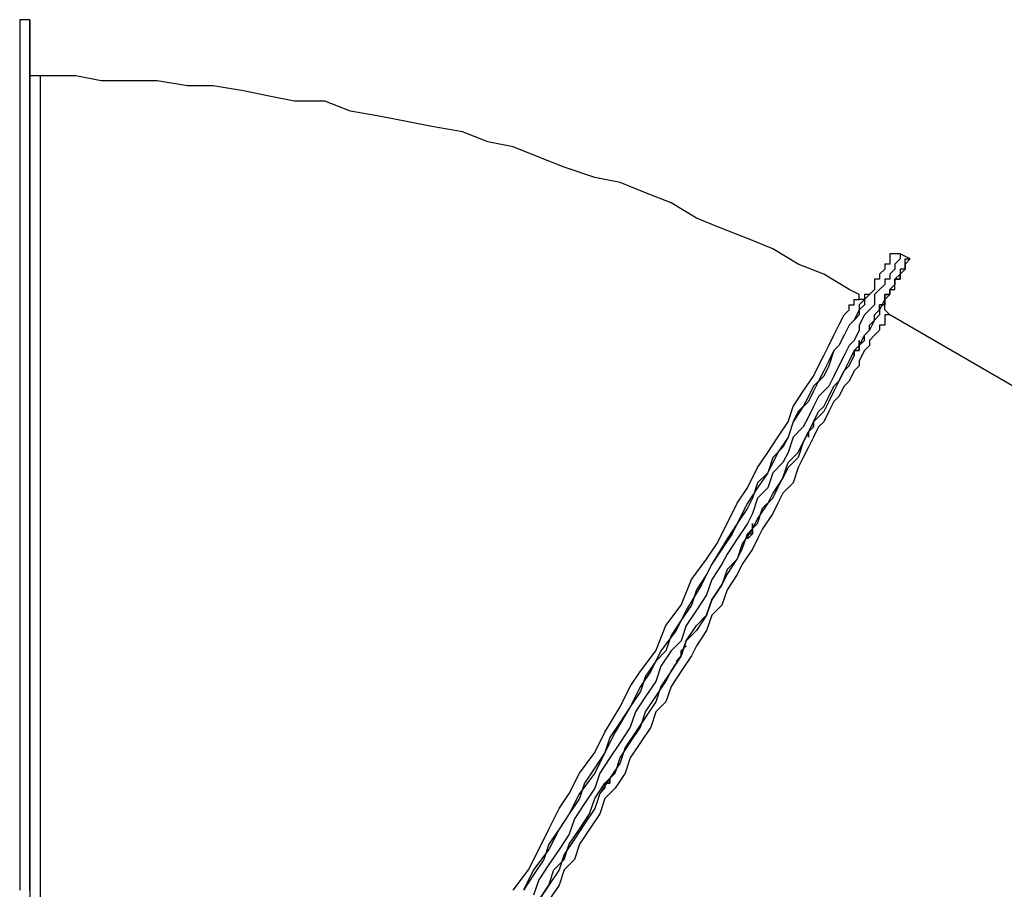
# Model space of a CAD drawing. Units: inches. Extents: x 179 to 231, y 98 to 213.
# Drawn here: x 182 to 188, y 207 to 213 of the extents above; entities that cross this region are included whole.
import ezdxf

# ---------------------------------------------------------------- set-up
doc = ezdxf.new("R2010")
doc.units = ezdxf.units.IN
doc.header["$MEASUREMENT"] = 0
doc.layers.add('Ebene 1', color=7, linetype='Continuous')

msp = doc.modelspace()

# ---------------------------------------------------------------- linework, layer by layer
at = {"layer": 'Ebene 1', "color": 7, "lineweight": 25, "true_color": 0xffffff}
for points in [[(181.6099, 213.0072), (181.6099, 213.0072), (181.6099, 212.972), (181.6099, 212.9367), (181.6099, 212.9014), (181.6099, 212.8661), (181.6099, 212.8308), (181.6099, 212.7956), (181.6099, 212.7603), (181.6099, 212.725), (181.6099, 212.6897), (181.6099, 212.6192), (181.6099, 212.5839), (181.6099, 212.5133), (181.6099, 212.478), (181.6099, 212.4075), (181.6099, 212.3369), (181.6099, 212.2665), (181.6099, 212.1958), (181.6099, 212.1252), (181.6099, 212.0548), (181.6099, 211.9841), (181.6099, 211.8784), (181.6099, 211.8077), (181.6099, 211.7373), (181.6099, 211.6314), (181.6099, 211.5256), (181.6099, 211.455), (181.6099, 211.3492), (181.6099, 211.2433), (181.6099, 211.1375), (181.6099, 211.0669), (181.6099, 210.9611), (181.6099, 210.8553), (181.6099, 210.7494), (181.6099, 210.6436), (181.6099, 210.5026), (181.6099, 210.3966), (181.6099, 210.2909), (181.6099, 210.1849), (181.6099, 210.0439), (181.6099, 209.9381), (181.6099, 209.8322), (181.6099, 209.7264), (181.6099, 209.5853), (181.6099, 209.4794), (181.6099, 209.3383), (181.6099, 209.2325), (181.6099, 209.0915), (181.6099, 208.9855), (181.6099, 208.8798), (181.6099, 208.7387), (181.6099, 208.6327), (181.6099, 208.4917), (181.6099, 208.3859), (181.6099, 208.2447), (181.6099, 208.1389), (181.6099, 208.0331), (181.6099, 207.8919), (181.6099, 207.7861), (181.6099, 207.6803), (181.6099, 207.5391), (181.6099, 207.4333), (181.6099, 207.3276), (181.6099, 207.1863), (181.6099, 207.0806), (181.6099, 206.9748)], [(181.6806, 213.0072), (181.6099, 213.0072)], [(181.6806, 212.6897), (181.6806, 212.6544)], [(181.6806, 206.9748), (181.6806, 207.1863), (181.6806, 207.3627), (181.6806, 207.504), (181.6806, 207.6097), (181.6806, 207.7861), (181.6806, 207.9625), (181.6806, 208.1389), (181.6806, 208.3153), (181.6806, 208.4917), (181.6806, 208.6327), (181.6806, 208.7738), (181.6806, 208.9151), (181.6806, 209.0915), (181.6806, 209.2678), (181.6806, 209.4442), (181.6806, 209.6206), (181.6806, 209.7617), (181.6806, 209.9381), (181.6806, 210.0792), (181.6806, 210.1849), (181.6806, 210.3613), (181.6806, 210.5026), (181.6806, 210.679), (181.6806, 210.82), (181.6806, 210.9611), (181.6806, 211.1022), (181.6806, 211.2433), (181.6806, 211.3845), (181.6806, 211.5256), (181.6806, 211.6667), (181.6806, 211.7724), (181.6806, 211.8784), (181.6806, 211.9841), (181.6806, 212.0901), (181.6806, 212.1958), (181.6806, 212.2665), (181.6806, 212.3369), (181.6806, 212.4075), (181.6806, 212.478), (181.6806, 212.5486), (181.6806, 212.5839), (181.6806, 212.6192), (181.6806, 212.6544), (181.6806, 212.6897)], [(181.7512, 212.6192), (181.7159, 212.6192), (181.6806, 212.6192), (181.6806, 212.6544), (181.6806, 212.6897)], [(181.6099, 212.5839), (181.6099, 212.5839), (181.6099, 212.5486), (181.6099, 212.478), (181.6099, 212.4428), (181.6099, 212.4075), (181.6099, 212.3369), (181.6099, 212.3016), (181.6099, 212.2311), (181.6099, 212.1252), (181.6099, 212.0194), (181.6099, 211.8784), (181.6099, 211.7724), (181.6099, 211.6314), (181.6099, 211.4903), (181.6099, 211.3139), (181.6099, 211.1728), (181.6099, 210.9964), (181.6099, 210.82), (181.6099, 210.6436), (181.6099, 210.4673), (181.6099, 210.2556), (181.6099, 210.0439), (181.6099, 209.8675), (181.6099, 209.6558), (181.6099, 209.4442), (181.6099, 209.2325), (181.6099, 209.0208), (181.6099, 208.8091)], [(181.7512, 212.6192), (181.7512, 212.6192), (181.7512, 212.5839), (181.7512, 212.5486), (181.7512, 212.5133), (181.7512, 212.478), (181.7512, 212.4428), (181.7512, 212.4075), (181.7512, 212.3722), (181.7512, 212.3016), (181.7512, 212.2665), (181.7512, 212.1958), (181.7512, 212.1605), (181.7512, 212.0901), (181.7512, 212.0194), (181.7512, 211.9488), (181.7512, 211.8784), (181.7512, 211.8077), (181.7512, 211.7373), (181.7512, 211.6667), (181.7512, 211.5609), (181.7512, 211.4903), (181.7512, 211.3845), (181.7512, 211.2786), (181.7512, 211.1728), (181.7512, 211.0669), (181.7512, 210.9611), (181.7512, 210.82), (181.7512, 210.7141), (181.7512, 210.6083), (181.7512, 210.5026), (181.7512, 210.3613), (181.7512, 210.2556), (181.7512, 210.1498), (181.7512, 210.0439), (181.7512, 209.9028), (181.7512, 209.7617), (181.7512, 209.5853), (181.7512, 209.4089), (181.7512, 209.2325), (181.7512, 209.0561), (181.7512, 208.8444), (181.7512, 208.6327), (181.7512, 208.4564), (181.7512, 208.2447), (181.7512, 208.0331), (181.7512, 207.8214), (181.7512, 207.6097), (181.7512, 207.398), (181.7512, 207.2216), (181.7512, 207.0452), (181.7512, 206.8335)], [(187.4308, 211.1022), (187.3603, 211.1375), (187.1839, 211.2433), (187.0075, 211.3139), (186.8311, 211.4197), (186.6548, 211.4903), (186.4784, 211.5609), (186.302, 211.6314), (186.1256, 211.7373), (185.9492, 211.8077), (185.7728, 211.8784), (185.5964, 211.9137), (185.3847, 211.9841), (185.2083, 212.0548), (185.0319, 212.1252), (184.8556, 212.1605), (184.6792, 212.2311), (184.4675, 212.2665), (184.2911, 212.3016), (184.1147, 212.3369), (183.903, 212.3722), (183.7266, 212.4428), (183.5151, 212.4428), (183.3387, 212.478), (183.1623, 212.5133), (182.9506, 212.5486), (182.7742, 212.5486), (182.5625, 212.5839), (182.3861, 212.5839), (182.1744, 212.5839), (181.998, 212.6192), (181.7863, 212.6192), (181.7512, 212.6192)], [(187.6778, 211.3845), (187.6778, 211.3845), (187.6425, 211.3845), (187.6425, 211.3492), (187.6425, 211.3139), (187.6072, 211.3139), (187.6072, 211.2786), (187.572, 211.2433), (187.572, 211.2081), (187.5367, 211.2081), (187.5367, 211.1375), (187.5014, 211.1022), (187.4661, 211.0669), (187.4661, 211.0317), (187.4308, 210.9964), (187.3956, 210.9258), (187.3603, 210.8905), (187.325, 210.82), (187.2897, 210.7494), (187.2544, 210.7141), (187.2192, 210.6436), (187.1839, 210.573), (187.1486, 210.5026), (187.1133, 210.4319), (187.078, 210.3613), (187.0075, 210.2909), (186.9722, 210.2202), (186.9369, 210.1145), (186.9016, 210.0439), (186.8311, 209.9734), (186.7958, 209.8675), (186.7252, 209.797), (186.6901, 209.6911), (186.6548, 209.6206), (186.5841, 209.5147), (186.5488, 209.4442), (186.4784, 209.3383), (186.4077, 209.2325), (186.3724, 209.1619), (186.302, 209.0561), (186.2667, 208.9502), (186.196, 208.8444), (186.1256, 208.7387), (186.0903, 208.6327), (186.0197, 208.5623), (185.9492, 208.4564), (185.9139, 208.3506), (185.8433, 208.2447), (185.7728, 208.1389), (185.7022, 208.0331), (185.6669, 207.9272), (185.5964, 207.8214), (185.5258, 207.7155), (185.4905, 207.6097), (185.42, 207.504), (185.3494, 207.398), (185.279, 207.2923), (185.2436, 207.1863), (185.173, 207.0806), (185.1026, 206.9748)], [(187.7131, 211.3845), (187.7131, 211.3845), (187.7131, 211.3492), (187.6778, 211.3139), (187.6778, 211.2786), (187.6425, 211.2433), (187.6425, 211.2081), (187.6072, 211.2081), (187.6072, 211.1728), (187.572, 211.1375), (187.5367, 211.1022), (187.5367, 211.0317), (187.5014, 210.9964), (187.4661, 210.9611), (187.4308, 210.8905), (187.4308, 210.8553), (187.3956, 210.7847), (187.3603, 210.7494), (187.325, 210.679), (187.2897, 210.6083), (187.2544, 210.5377), (187.2192, 210.4673), (187.1486, 210.3966), (187.1133, 210.3262), (187.078, 210.2556), (187.0428, 210.1849), (186.9722, 210.1145), (186.9369, 210.0085), (186.9016, 209.9381), (186.8311, 209.8675), (186.7958, 209.7617), (186.7252, 209.6911), (186.6901, 209.5853), (186.6548, 209.5147), (186.5841, 209.4089), (186.5137, 209.303), (186.4784, 209.2325), (186.4077, 209.1266), (186.3724, 209.0208), (186.302, 208.9151), (186.2314, 208.8091), (186.196, 208.7034), (186.1256, 208.6327), (186.055, 208.527), (186.0197, 208.421), (185.9492, 208.3153), (185.8786, 208.2095), (185.8433, 208.1036), (185.7728, 207.9978), (185.7022, 207.8919), (185.6317, 207.7861), (185.5964, 207.6803), (185.5258, 207.5744), (185.4553, 207.4686), (185.42, 207.3627), (185.3494, 207.2569), (185.279, 207.1512), (185.2083, 207.0452), (185.173, 206.9395)], [(187.7131, 211.3845), (187.7131, 211.3845), (187.7131, 211.3492), (187.6778, 211.3139), (187.6778, 211.2786), (187.6425, 211.2433), (187.6425, 211.2081), (187.6072, 211.2081), (187.6072, 211.1728), (187.572, 211.1375), (187.5367, 211.1022), (187.5367, 211.0317), (187.5014, 210.9964), (187.4661, 210.9611), (187.4308, 210.8905), (187.4308, 210.8553), (187.3956, 210.7847), (187.3603, 210.7494), (187.325, 210.679), (187.2897, 210.6083), (187.2544, 210.5377), (187.2192, 210.4673), (187.1486, 210.3966), (187.1133, 210.3262), (187.078, 210.2556), (187.0428, 210.1849), (186.9722, 210.1145), (186.9369, 210.0085), (186.9016, 209.9381), (186.8311, 209.8675), (186.7958, 209.7617), (186.7252, 209.6911), (186.6901, 209.5853), (186.6548, 209.5147), (186.5841, 209.4089), (186.5137, 209.303), (186.4784, 209.2325), (186.4077, 209.1266), (186.3724, 209.0208), (186.302, 208.9151), (186.2314, 208.8091), (186.196, 208.7034), (186.1256, 208.6327), (186.055, 208.527), (186.0197, 208.421), (185.9492, 208.3153), (185.8786, 208.2095), (185.8433, 208.1036), (185.7728, 207.9978), (185.7022, 207.8919), (185.6317, 207.7861), (185.5964, 207.6803), (185.5258, 207.5744), (185.4553, 207.4686), (185.42, 207.3627), (185.3494, 207.2569), (185.279, 207.1512), (185.2083, 207.0452), (185.173, 206.9395)], [(187.7131, 211.3845), (187.6778, 211.3845)], [(187.7835, 211.3492), (187.7131, 211.3845)], [(185.0319, 206.9748), (185.1377, 207.1159), (185.2083, 207.2569), (185.279, 207.398), (185.3494, 207.5391), (185.42, 207.645), (185.4905, 207.7861), (185.5964, 207.9272), (185.6669, 208.0683), (185.7728, 208.2447), (185.8433, 208.3859), (185.9139, 208.4917), (186.0197, 208.6327), (186.0903, 208.8091), (186.196, 208.9502), (186.2667, 209.1266), (186.3724, 209.2678), (186.4431, 209.3736), (186.5137, 209.5147), (186.5841, 209.6558), (186.6548, 209.7617), (186.7252, 209.9028), (186.7958, 210.0085), (186.8665, 210.1145), (186.9369, 210.2202), (186.9722, 210.3262), (187.0428, 210.4319), (187.1133, 210.5377), (187.1486, 210.6083), (187.1839, 210.679), (187.2192, 210.7494), (187.2544, 210.82), (187.2897, 210.8905), (187.325, 210.9611), (187.3603, 210.9964), (187.3603, 211.0317), (187.3956, 211.0317), (187.3956, 211.0669), (187.4308, 211.0669), (187.4308, 211.1022)], [(187.5014, 211.1022), (187.5014, 211.1022), (187.4661, 211.0669), (187.4308, 211.0317), (187.4308, 210.9611), (187.3956, 210.9258), (187.3603, 210.8905), (187.325, 210.82), (187.2897, 210.7494), (187.2544, 210.7141), (187.2192, 210.6083), (187.1839, 210.5377), (187.1133, 210.4673), (187.078, 210.3966), (187.0428, 210.3262), (186.9722, 210.2202), (186.9369, 210.1145), (186.8665, 210.0085), (186.7958, 209.8675), (186.7252, 209.7617), (186.6548, 209.6558), (186.5841, 209.5147), (186.5137, 209.4089), (186.4077, 209.2325), (186.3373, 209.0915), (186.2314, 208.9151), (186.1609, 208.7738), (186.055, 208.6327), (185.9845, 208.4917), (185.9139, 208.3859), (185.8433, 208.2447), (185.7375, 208.0683), (185.6669, 207.9272), (185.5964, 207.7861), (185.4905, 207.645), (185.42, 207.504), (185.3494, 207.398), (185.279, 207.2569), (185.173, 207.1159), (185.1026, 206.9748)], [(187.5014, 211.1022), (187.5014, 211.1022), (187.4661, 211.1022), (187.4661, 211.0669), (187.4308, 211.0669), (187.4308, 211.1022)], [(185.2083, 206.9042), (185.279, 207.0099), (185.3141, 207.1159), (185.3847, 207.1863), (185.42, 207.2923), (185.4905, 207.398), (185.5611, 207.504), (185.5964, 207.6097), (185.6669, 207.7155), (185.7375, 207.7861), (185.7728, 207.8919), (185.8433, 207.9978), (185.9139, 208.1036), (185.9492, 208.2095), (186.0197, 208.3153), (186.0903, 208.421), (186.1256, 208.4917), (186.196, 208.5974), (186.2314, 208.7034), (186.302, 208.8091), (186.3724, 208.8798), (186.4077, 208.9855), (186.4784, 209.0915), (186.5137, 209.1619), (186.5841, 209.2678), (186.6194, 209.3383), (186.6548, 209.4442), (186.7252, 209.5147), (186.7605, 209.6206), (186.8311, 209.6911), (186.8665, 209.7617), (186.9016, 209.8322), (186.9369, 209.9381), (187.0075, 210.0085), (187.0428, 210.0792), (187.078, 210.1498), (187.1133, 210.2202), (187.1486, 210.2909), (187.1839, 210.3262), (187.2192, 210.3966), (187.2544, 210.4673), (187.2897, 210.5026), (187.325, 210.573), (187.3603, 210.6083), (187.3956, 210.679), (187.3956, 210.7141), (187.4308, 210.7494), (187.4661, 210.7847), (187.4661, 210.82), (187.5014, 210.8553), (187.5014, 210.8905), (187.5367, 210.9258), (187.5367, 210.9611), (187.572, 210.9964), (187.572, 211.0317), (187.6072, 211.0317), (187.6072, 211.0669)], [(187.6425, 210.9611), (187.6072, 210.9964), (187.6072, 211.0317), (187.6072, 211.0669)], [(187.6425, 210.9611), (187.6425, 210.9611), (187.6072, 210.9611), (187.6072, 210.9258), (187.6072, 210.8905), (187.572, 210.8905), (187.572, 210.8553), (187.5367, 210.82), (187.5014, 210.7847), (187.5014, 210.7494), (187.4661, 210.7141), (187.4308, 210.6436), (187.4308, 210.6083), (187.3956, 210.573), (187.3603, 210.5026), (187.325, 210.4673), (187.2897, 210.3966), (187.2544, 210.3613), (187.2192, 210.2909), (187.1839, 210.2202), (187.1486, 210.1849), (187.1133, 210.1145), (187.078, 210.0439), (187.0428, 209.9734), (187.0075, 209.9028), (186.9722, 209.797), (186.9016, 209.7264), (186.8665, 209.6558), (186.8311, 209.5853), (186.7605, 209.4794), (186.7252, 209.4089), (186.6901, 209.3383), (186.6194, 209.2325), (186.5841, 209.1619), (186.5137, 209.0561), (186.4784, 208.9502), (186.4077, 208.8798), (186.3724, 208.7738), (186.302, 208.6681), (186.2667, 208.5974), (186.196, 208.4917), (186.1256, 208.3859), (186.0903, 208.28), (186.0197, 208.2095), (185.9845, 208.1036), (185.9139, 207.9978), (185.8433, 207.8919), (185.8081, 207.7861), (185.7375, 207.6803), (185.6669, 207.6097), (185.6317, 207.504), (185.5611, 207.398), (185.4905, 207.2923), (185.4553, 207.1863), (185.3847, 207.1159), (185.3494, 207.0099), (185.279, 206.9042)], [(194.3452, 207.0806), (187.6425, 210.9611)]]:
    msp.add_lwpolyline(points, dxfattribs=at)
for points, knots in [([(181.6806, 212.4075), (181.6806, 212.4075), (181.6806, 212.4428), (181.6806, 212.4428), (181.6806, 212.4428), (181.6806, 212.478), (181.6806, 212.478), (181.6806, 212.478), (181.6806, 212.5486), (181.6806, 212.5486), (181.6806, 212.5486), (181.6806, 212.5839), (181.6806, 212.5839), (181.6806, 212.5839), (181.6806, 212.6544), (181.6806, 212.6544), (181.6806, 212.6544), (181.6806, 212.6897), (181.6806, 212.6897), (181.6806, 212.6897), (181.6806, 212.7603), (181.6806, 212.7603), (181.6806, 212.7603), (181.6806, 212.7956), (181.6806, 212.7956), (181.6806, 212.7956), (181.6806, 212.8308), (181.6806, 212.8308), (181.6806, 212.8308), (181.6806, 212.8661), (181.6806, 212.8661), (181.6806, 212.8661), (181.6806, 212.9014), (181.6806, 212.9014), (181.6806, 212.9014), (181.6806, 212.9367), (181.6806, 212.9367), (181.6806, 212.9367), (181.6806, 212.972), (181.6806, 212.972), (181.6806, 212.972), (181.6806, 213.0072), (181.6806, 213.0072), (181.6806, 213.0072), (181.6806, 212.972), (181.6806, 212.972), (181.6806, 212.972), (181.6806, 212.9367), (181.6806, 212.9367), (181.6806, 212.9367), (181.6806, 212.9014), (181.6806, 212.9014), (181.6806, 212.9014), (181.6806, 212.8661), (181.6806, 212.8661), (181.6806, 212.8661), (181.6806, 212.8308), (181.6806, 212.8308), (181.6806, 212.8308), (181.6806, 212.7956), (181.6806, 212.7956), (181.6806, 212.7956), (181.6806, 212.7603), (181.6806, 212.7603), (181.6806, 212.7603), (181.6806, 212.725), (181.6806, 212.725), (181.6806, 212.725), (181.6806, 212.6897), (181.6806, 212.6897), (181.6806, 212.6897), (181.6806, 212.6192), (181.6806, 212.6192), (181.6806, 212.6192), (181.6806, 212.5839), (181.6806, 212.5839), (181.6806, 212.5839), (181.6806, 212.5133), (181.6806, 212.5133), (181.6806, 212.5133), (181.6806, 212.478), (181.6806, 212.478), (181.6806, 212.478), (181.6806, 212.4075), (181.6806, 212.4075), (181.6806, 212.4075), (181.6806, 212.3369), (181.6806, 212.3369), (181.6806, 212.3369), (181.6806, 212.2665), (181.6806, 212.2665), (181.6806, 212.2665), (181.6806, 212.1958), (181.6806, 212.1958), (181.6806, 212.1958), (181.6806, 212.1252), (181.6806, 212.1252), (181.6806, 212.1252), (181.6806, 212.0548), (181.6806, 212.0548), (181.6806, 212.0548), (181.6806, 211.9841), (181.6806, 211.9841), (181.6806, 211.9841), (181.6806, 211.8784), (181.6806, 211.8784), (181.6806, 211.8784), (181.6806, 211.8077), (181.6806, 211.8077), (181.6806, 211.8077), (181.6806, 211.7373), (181.6806, 211.7373), (181.6806, 211.7373), (181.6806, 211.6314), (181.6806, 211.6314), (181.6806, 211.6314), (181.6806, 211.5256), (181.6806, 211.5256), (181.6806, 211.5256), (181.6806, 211.455), (181.6806, 211.455), (181.6806, 211.455), (181.6806, 211.3492), (181.6806, 211.3492), (181.6806, 211.3492), (181.6806, 211.2433), (181.6806, 211.2433), (181.6806, 211.2433), (181.6806, 211.1375), (181.6806, 211.1375), (181.6806, 211.1375), (181.6806, 211.0669), (181.6806, 211.0669), (181.6806, 211.0669), (181.6806, 210.9611), (181.6806, 210.9611), (181.6806, 210.9611), (181.6806, 210.8553), (181.6806, 210.8553), (181.6806, 210.8553), (181.6806, 210.7494), (181.6806, 210.7494), (181.6806, 210.7494), (181.6806, 210.6436), (181.6806, 210.6436), (181.6806, 210.6436), (181.6806, 210.5026), (181.6806, 210.5026), (181.6806, 210.5026), (181.6806, 210.3966), (181.6806, 210.3966), (181.6806, 210.3966), (181.6806, 210.2909), (181.6806, 210.2909), (181.6806, 210.2909), (181.6806, 210.1849), (181.6806, 210.1849), (181.6806, 210.1849), (181.6806, 210.0439), (181.6806, 210.0439), (181.6806, 210.0439), (181.6806, 209.9381), (181.6806, 209.9381), (181.6806, 209.9381), (181.6806, 209.8322), (181.6806, 209.8322), (181.6806, 209.8322), (181.6806, 209.7264), (181.6806, 209.7264), (181.6806, 209.7264), (181.6806, 209.5853), (181.6806, 209.5853), (181.6806, 209.5853), (181.6806, 209.4794), (181.6806, 209.4794), (181.6806, 209.4794), (181.6806, 209.3383), (181.6806, 209.3383), (181.6806, 209.3383), (181.6806, 209.2325), (181.6806, 209.2325), (181.6806, 209.2325), (181.6806, 209.0915), (181.6806, 209.0915), (181.6806, 209.0915), (181.6806, 208.9855), (181.6806, 208.9855), (181.6806, 208.9855), (181.6806, 208.8798), (181.6806, 208.8798), (181.6806, 208.8798), (181.6806, 208.7387), (181.6806, 208.7387), (181.6806, 208.7387), (181.6806, 208.6327), (181.6806, 208.6327), (181.6806, 208.6327), (181.6806, 208.4917), (181.6806, 208.4917), (181.6806, 208.4917), (181.6806, 208.3859), (181.6806, 208.3859), (181.6806, 208.3859), (181.6806, 208.2447), (181.6806, 208.2447), (181.6806, 208.2447), (181.6806, 208.1389), (181.6806, 208.1389), (181.6806, 208.1389), (181.6806, 208.0331), (181.6806, 208.0331), (181.6806, 208.0331), (181.6806, 207.8919), (181.6806, 207.8919), (181.6806, 207.8919), (181.6806, 207.7861), (181.6806, 207.7861), (181.6806, 207.7861), (181.6806, 207.6803), (181.6806, 207.6803), (181.6806, 207.6803), (181.6806, 207.5391), (181.6806, 207.5391), (181.6806, 207.5391), (181.6806, 207.4333), (181.6806, 207.4333), (181.6806, 207.4333), (181.6806, 207.3276), (181.6806, 207.3276), (181.6806, 207.3276), (181.6806, 207.1863), (181.6806, 207.1863), (181.6806, 207.1863), (181.6806, 207.0806), (181.6806, 207.0806), (181.6806, 207.0806), (181.6806, 206.9748), (181.6806, 206.9748), (181.6806, 206.9748), (181.6806, 206.8689), (181.6806, 206.8689), (181.6806, 206.8689), (181.6806, 206.7631), (181.6806, 206.7631), (181.6806, 206.7631), (181.6806, 206.6572), (181.6806, 206.6572), (181.6806, 206.6572), (181.6806, 206.5514), (181.6806, 206.5514), (181.6806, 206.5514), (181.6806, 206.4456), (181.6806, 206.4456), (181.6806, 206.4456), (181.6806, 206.3397), (181.6806, 206.3397), (181.6806, 206.3397), (181.6806, 206.2692), (181.6806, 206.2692), (181.6806, 206.2692), (181.6806, 206.1633), (181.6806, 206.1633), (181.6806, 206.1633), (181.6806, 206.0575), (181.6806, 206.0575), (181.6806, 206.0575), (181.6806, 205.9869), (181.6806, 205.9869), (181.6806, 205.9869), (181.6806, 205.8811), (181.6806, 205.8811), (181.6806, 205.8811), (181.6806, 205.8105), (181.6806, 205.8105), (181.6806, 205.8105), (181.6806, 205.7048), (181.6806, 205.7048), (181.6806, 205.7048), (181.6806, 205.6341), (181.6806, 205.6341), (181.6806, 205.6341), (181.6806, 205.5637), (181.6806, 205.5637), (181.6806, 205.5637), (181.6806, 205.4931), (181.6806, 205.4931), (181.6806, 205.4931), (181.6806, 205.4224), (181.6806, 205.4224), (181.6806, 205.4224), (181.6806, 205.352), (181.6806, 205.352), (181.6806, 205.352), (181.6806, 205.2814), (181.6806, 205.2814), (181.6806, 205.2814), (181.6806, 205.2109), (181.6806, 205.2109), (181.6806, 205.2109), (181.6806, 205.1403), (181.6806, 205.1403), (181.6806, 205.1403), (181.6806, 205.105), (181.6806, 205.105), (181.6806, 205.105), (181.6806, 205.0345), (181.6806, 205.0345), (181.6806, 205.0345), (181.6806, 204.9639), (181.6806, 204.9639), (181.6806, 204.9639), (181.6806, 204.9286), (181.6806, 204.9286), (181.6806, 204.9286), (181.6806, 204.8933), (181.6806, 204.8933), (181.6806, 204.8933), (181.6806, 204.8581), (181.6806, 204.8581), (181.6806, 204.8581), (181.6806, 204.8228), (181.6806, 204.8228), (181.6806, 204.8228), (181.6806, 204.7875), (181.6806, 204.7875), (181.6806, 204.7875), (181.6806, 204.7522), (181.6806, 204.7522), (181.6806, 204.7522), (181.6806, 204.7169), (181.6806, 204.7169), (181.6806, 204.7169), (181.6806, 204.6817), (181.6806, 204.6817), (181.6806, 204.6817), (181.6806, 204.6464), (181.6806, 204.6464), (181.6806, 204.6464), (181.6806, 204.6111), (181.6806, 204.6111), (181.6806, 204.6111), (181.6806, 204.6464), (181.6806, 204.6464), (181.6806, 204.6464), (181.6806, 204.6817), (181.6806, 204.6817), (181.6806, 204.6817), (181.6806, 204.7169), (181.6806, 204.7169), (181.6806, 204.7169), (181.6806, 204.7522), (181.6806, 204.7522), (181.6806, 204.7522), (181.6806, 204.7875), (181.6806, 204.7875), (181.6806, 204.7875), (181.6806, 204.8228), (181.6806, 204.8228), (181.6806, 204.8228), (181.6806, 204.8581), (181.6806, 204.8581), (181.6806, 204.8581), (181.6806, 204.8933), (181.6806, 204.8933), (181.6806, 204.8933), (181.6806, 204.9639), (181.6806, 204.9639), (181.6806, 204.9639), (181.6806, 204.9992), (181.6806, 204.9992), (181.6806, 204.9992), (181.6806, 205.0345), (181.6806, 205.0345)], [0, 0, 0, 0, 1, 1, 1, 2, 2, 2, 3, 3, 3, 4, 4, 4, 5, 5, 5, 6, 6, 6, 7, 7, 7, 8, 8, 8, 9, 9, 9, 10, 10, 10, 11, 11, 11, 12, 12, 12, 13, 13, 13, 14, 14, 14, 15, 15, 15, 16, 16, 16, 17, 17, 17, 18, 18, 18, 19, 19, 19, 20, 20, 20, 21, 21, 21, 22, 22, 22, 23, 23, 23, 24, 24, 24, 25, 25, 25, 26, 26, 26, 27, 27, 27, 28, 28, 28, 29, 29, 29, 30, 30, 30, 31, 31, 31, 32, 32, 32, 33, 33, 33, 34, 34, 34, 35, 35, 35, 36, 36, 36, 37, 37, 37, 38, 38, 38, 39, 39, 39, 40, 40, 40, 41, 41, 41, 42, 42, 42, 43, 43, 43, 44, 44, 44, 45, 45, 45, 46, 46, 46, 47, 47, 47, 48, 48, 48, 49, 49, 49, 50, 50, 50, 51, 51, 51, 52, 52, 52, 53, 53, 53, 54, 54, 54, 55, 55, 55, 56, 56, 56, 57, 57, 57, 58, 58, 58, 59, 59, 59, 60, 60, 60, 61, 61, 61, 62, 62, 62, 63, 63, 63, 64, 64, 64, 65, 65, 65, 66, 66, 66, 67, 67, 67, 68, 68, 68, 69, 69, 69, 70, 70, 70, 71, 71, 71, 72, 72, 72, 73, 73, 73, 74, 74, 74, 75, 75, 75, 76, 76, 76, 77, 77, 77, 78, 78, 78, 79, 79, 79, 80, 80, 80, 81, 81, 81, 82, 82, 82, 83, 83, 83, 84, 84, 84, 85, 85, 85, 86, 86, 86, 87, 87, 87, 88, 88, 88, 89, 89, 89, 90, 90, 90, 91, 91, 91, 92, 92, 92, 93, 93, 93, 94, 94, 94, 95, 95, 95, 96, 96, 96, 97, 97, 97, 98, 98, 98, 99, 99, 99, 100, 100, 100, 101, 101, 101, 102, 102, 102, 103, 103, 103, 104, 104, 104, 105, 105, 105, 106, 106, 106, 107, 107, 107, 108, 108, 108, 109, 109, 109, 110, 110, 110, 111, 111, 111, 112, 112, 112, 113, 113, 113, 114, 114, 114, 115, 115, 115, 116, 116, 116, 117, 117, 117, 118, 118, 118, 119, 119, 119, 120, 120, 120, 121, 121, 121, 122, 122, 122, 123, 123, 123, 124, 124, 124, 124]), ([(181.6806, 212.8308), (181.6806, 212.8308), (181.6806, 212.8661), (181.6806, 212.8661), (181.6806, 212.8661), (181.6806, 212.9014), (181.6806, 212.9014), (181.6806, 212.9014), (181.6806, 212.8661), (181.6806, 212.8661), (181.6806, 212.8661), (181.6806, 212.8308), (181.6806, 212.8308), (181.6806, 212.8308), (181.6806, 212.7956), (181.6806, 212.7956), (181.6806, 212.7956), (181.6806, 212.7603), (181.6806, 212.7603), (181.6806, 212.7603), (181.6806, 212.7956), (181.6806, 212.7956), (181.6806, 212.7956), (181.6806, 212.8308), (181.6806, 212.8308)], [0, 0, 0, 0, 1, 1, 1, 2, 2, 2, 3, 3, 3, 4, 4, 4, 5, 5, 5, 6, 6, 6, 7, 7, 7, 8, 8, 8, 8]), ([(181.6806, 212.725), (181.6806, 212.725), (181.6806, 212.725), (181.6806, 212.725), (181.6806, 212.725), (181.6806, 212.7603), (181.6806, 212.7603), (181.6806, 212.7603), (181.6806, 212.725), (181.6806, 212.725), (181.6806, 212.725), (181.6806, 212.6897), (181.6806, 212.6897), (181.6806, 212.6897), (181.6806, 212.6544), (181.6806, 212.6544), (181.6806, 212.6544), (181.6806, 212.6897), (181.6806, 212.6897), (181.6806, 212.6897), (181.6806, 212.725), (181.6806, 212.725)], [0, 0, 0, 0, 1, 1, 1, 2, 2, 2, 3, 3, 3, 4, 4, 4, 5, 5, 5, 6, 6, 6, 7, 7, 7, 7]), ([(181.6806, 212.6897), (181.6806, 212.6897), (181.6806, 212.6897), (181.6806, 212.6897), (181.6806, 212.6897), (181.6806, 212.725), (181.6806, 212.725), (181.6806, 212.725), (181.6806, 212.7603), (181.6806, 212.7603), (181.6806, 212.7603), (181.6806, 212.725), (181.6806, 212.725), (181.6806, 212.725), (181.6806, 212.6897), (181.6806, 212.6897), (181.6806, 212.6897), (181.6806, 212.6544), (181.6806, 212.6544), (181.6806, 212.6544), (181.6806, 212.6897), (181.6806, 212.6897)], [0, 0, 0, 0, 1, 1, 1, 2, 2, 2, 3, 3, 3, 4, 4, 4, 5, 5, 5, 6, 6, 6, 7, 7, 7, 7]), ([(181.6806, 212.725), (181.6806, 212.725), (181.6806, 212.725), (181.6806, 212.725), (181.6806, 212.725), (181.6806, 212.6897), (181.6806, 212.6897), (181.6806, 212.6897), (181.6806, 212.725), (181.6806, 212.725)], [0, 0, 0, 0, 1, 1, 1, 2, 2, 2, 3, 3, 3, 3]), ([(181.6806, 212.3369), (181.6806, 212.3369), (181.6806, 212.3369), (181.6806, 212.3369), (181.6806, 212.3369), (181.6806, 212.3016), (181.6806, 212.3016), (181.6806, 212.3016), (181.6806, 212.2665), (181.6806, 212.2665), (181.6806, 212.2665), (181.6806, 212.2311), (181.6806, 212.2311), (181.6806, 212.2311), (181.6806, 212.2665), (181.6806, 212.2665), (181.6806, 212.2665), (181.6806, 212.3016), (181.6806, 212.3016), (181.6806, 212.3016), (181.6806, 212.3369), (181.6806, 212.3369)], [0, 0, 0, 0, 1, 1, 1, 2, 2, 2, 3, 3, 3, 4, 4, 4, 5, 5, 5, 6, 6, 6, 7, 7, 7, 7]), ([(181.6806, 211.702), (181.6806, 211.702), (181.6806, 211.702), (181.6806, 211.702), (181.6806, 211.702), (181.6806, 211.6667), (181.6806, 211.6667), (181.6806, 211.6667), (181.6806, 211.6314), (181.6806, 211.6314), (181.6806, 211.6314), (181.6806, 211.596), (181.6806, 211.596), (181.6806, 211.596), (181.6806, 211.6314), (181.6806, 211.6314), (181.6806, 211.6314), (181.6806, 211.6667), (181.6806, 211.6667), (181.6806, 211.6667), (181.6806, 211.702), (181.6806, 211.702)], [0, 0, 0, 0, 1, 1, 1, 2, 2, 2, 3, 3, 3, 4, 4, 4, 5, 5, 5, 6, 6, 6, 7, 7, 7, 7]), ([(187.6072, 211.0669), (187.6072, 211.0669), (187.6072, 211.0669), (187.6072, 211.0669), (187.6072, 211.0669), (187.6425, 211.1022), (187.6425, 211.1022), (187.6425, 211.1022), (187.6425, 211.1375), (187.6425, 211.1375), (187.6425, 211.1375), (187.6778, 211.1728), (187.6778, 211.1728), (187.6778, 211.1728), (187.6778, 211.2081), (187.6778, 211.2081), (187.6778, 211.2081), (187.7131, 211.2433), (187.7131, 211.2433), (187.7131, 211.2433), (187.7484, 211.2786), (187.7484, 211.2786), (187.7484, 211.2786), (187.7484, 211.3139), (187.7484, 211.3139), (187.7484, 211.3139), (187.7484, 211.3492), (187.7484, 211.3492), (187.7484, 211.3492), (187.7835, 211.3492), (187.7835, 211.3492), (187.7835, 211.3492), (187.7484, 211.3139), (187.7484, 211.3139), (187.7484, 211.3139), (187.7484, 211.2786), (187.7484, 211.2786), (187.7484, 211.2786), (187.7131, 211.2786), (187.7131, 211.2786), (187.7131, 211.2786), (187.7131, 211.2433), (187.7131, 211.2433), (187.7131, 211.2433), (187.7131, 211.2081), (187.7131, 211.2081), (187.7131, 211.2081), (187.6778, 211.2081), (187.6778, 211.2081), (187.6778, 211.2081), (187.6778, 211.1728), (187.6778, 211.1728), (187.6778, 211.1728), (187.6425, 211.1375), (187.6425, 211.1375), (187.6425, 211.1375), (187.6425, 211.1022), (187.6425, 211.1022), (187.6425, 211.1022), (187.6072, 211.0669), (187.6072, 211.0669), (187.6072, 211.0669), (187.572, 210.9964), (187.572, 210.9964), (187.572, 210.9964), (187.572, 210.9611), (187.572, 210.9611), (187.572, 210.9611), (187.5367, 210.9258), (187.5367, 210.9258), (187.5367, 210.9258), (187.5014, 210.8553), (187.5014, 210.8553), (187.5014, 210.8553), (187.4661, 210.82), (187.4661, 210.82), (187.4661, 210.82), (187.4308, 210.7494), (187.4308, 210.7494), (187.4308, 210.7494), (187.3956, 210.7141), (187.3956, 210.7141), (187.3956, 210.7141), (187.3603, 210.6436), (187.3603, 210.6436), (187.3603, 210.6436), (187.325, 210.573), (187.325, 210.573), (187.325, 210.573), (187.2897, 210.5026), (187.2897, 210.5026), (187.2897, 210.5026), (187.2544, 210.4319), (187.2544, 210.4319), (187.2544, 210.4319), (187.2192, 210.3613), (187.2192, 210.3613), (187.2192, 210.3613), (187.1839, 210.2909), (187.1839, 210.2909), (187.1839, 210.2909), (187.1133, 210.2202), (187.1133, 210.2202), (187.1133, 210.2202), (187.078, 210.1498), (187.078, 210.1498), (187.078, 210.1498), (187.0428, 210.0792), (187.0428, 210.0792), (187.0428, 210.0792), (187.0075, 209.9734), (187.0075, 209.9734), (187.0075, 209.9734), (186.9369, 209.9028), (186.9369, 209.9028), (186.9369, 209.9028), (186.9016, 209.8322), (186.9016, 209.8322), (186.9016, 209.8322), (186.8311, 209.7264), (186.8311, 209.7264), (186.8311, 209.7264), (186.7958, 209.6558), (186.7958, 209.6558), (186.7958, 209.6558), (186.7252, 209.55), (186.7252, 209.55), (186.7252, 209.55), (186.6901, 209.4794), (186.6901, 209.4794), (186.6901, 209.4794), (186.6194, 209.3736), (186.6194, 209.3736), (186.6194, 209.3736), (186.5841, 209.2678), (186.5841, 209.2678), (186.5841, 209.2678), (186.5137, 209.1972), (186.5137, 209.1972), (186.5137, 209.1972), (186.4784, 209.0915), (186.4784, 209.0915), (186.4784, 209.0915), (186.4077, 208.9855), (186.4077, 208.9855), (186.4077, 208.9855), (186.3724, 208.8798), (186.3724, 208.8798), (186.3724, 208.8798), (186.302, 208.7738), (186.302, 208.7738), (186.302, 208.7738), (186.2314, 208.7034), (186.2314, 208.7034), (186.2314, 208.7034), (186.196, 208.5974), (186.196, 208.5974), (186.196, 208.5974), (186.1256, 208.4917), (186.1256, 208.4917), (186.1256, 208.4917), (186.055, 208.3859), (186.055, 208.3859), (186.055, 208.3859), (186.0197, 208.28), (186.0197, 208.28), (186.0197, 208.28), (185.9492, 208.1742), (185.9492, 208.1742), (185.9492, 208.1742), (185.8786, 208.0683), (185.8786, 208.0683), (185.8786, 208.0683), (185.8081, 207.9625), (185.8081, 207.9625), (185.8081, 207.9625), (185.7728, 207.8567), (185.7728, 207.8567), (185.7728, 207.8567), (185.7022, 207.7508), (185.7022, 207.7508), (185.7022, 207.7508), (185.6317, 207.645), (185.6317, 207.645), (185.6317, 207.645), (185.5964, 207.5391), (185.5964, 207.5391), (185.5964, 207.5391), (185.5258, 207.4333), (185.5258, 207.4333), (185.5258, 207.4333), (185.4553, 207.3276), (185.4553, 207.3276), (185.4553, 207.3276), (185.3847, 207.2216), (185.3847, 207.2216), (185.3847, 207.2216), (185.3494, 207.1159), (185.3494, 207.1159), (185.3494, 207.1159), (185.279, 207.0099), (185.279, 207.0099), (185.279, 207.0099), (185.2083, 206.9042), (185.2083, 206.9042), (185.2083, 206.9042), (185.173, 206.8335), (185.173, 206.8335), (185.173, 206.8335), (185.1026, 206.7278), (185.1026, 206.7278), (185.1026, 206.7278), (185.0319, 206.622), (185.0319, 206.622), (185.0319, 206.622), (184.9966, 206.5161), (184.9966, 206.5161), (184.9966, 206.5161), (184.9262, 206.4103), (184.9262, 206.4103), (184.9262, 206.4103), (184.8556, 206.3044), (184.8556, 206.3044), (184.8556, 206.3044), (184.8202, 206.2339), (184.8202, 206.2339), (184.8202, 206.2339), (184.7498, 206.128), (184.7498, 206.128), (184.7498, 206.128), (184.7145, 206.0222), (184.7145, 206.0222), (184.7145, 206.0222), (184.6439, 205.9516), (184.6439, 205.9516), (184.6439, 205.9516), (184.6085, 205.8458), (184.6085, 205.8458), (184.6085, 205.8458), (184.5381, 205.7401), (184.5381, 205.7401), (184.5381, 205.7401), (184.5028, 205.6694), (184.5028, 205.6694), (184.5028, 205.6694), (184.4322, 205.5988), (184.4322, 205.5988), (184.4322, 205.5988), (184.397, 205.4931), (184.397, 205.4931), (184.397, 205.4931), (184.3617, 205.4224), (184.3617, 205.4224), (184.3617, 205.4224), (184.2911, 205.3167), (184.2911, 205.3167), (184.2911, 205.3167), (184.2558, 205.246), (184.2558, 205.246), (184.2558, 205.246), (184.2206, 205.1756), (184.2206, 205.1756), (184.2206, 205.1756), (184.1853, 205.105), (184.1853, 205.105), (184.1853, 205.105), (184.1147, 205.0345), (184.1147, 205.0345), (184.1147, 205.0345), (184.0794, 204.9639), (184.0794, 204.9639), (184.0794, 204.9639), (184.0442, 204.8933), (184.0442, 204.8933), (184.0442, 204.8933), (184.0089, 204.8228), (184.0089, 204.8228), (184.0089, 204.8228), (183.9736, 204.7522), (183.9736, 204.7522), (183.9736, 204.7522), (183.9383, 204.7169), (183.9383, 204.7169), (183.9383, 204.7169), (183.903, 204.6464), (183.903, 204.6464), (183.903, 204.6464), (183.8678, 204.5758), (183.8678, 204.5758), (183.8678, 204.5758), (183.8325, 204.5405), (183.8325, 204.5405), (183.8325, 204.5405), (183.7972, 204.47), (183.7972, 204.47), (183.7972, 204.47), (183.7972, 204.4347), (183.7972, 204.4347), (183.7972, 204.4347), (183.7619, 204.3994), (183.7619, 204.3994), (183.7619, 204.3994), (183.7266, 204.3641), (183.7266, 204.3641), (183.7266, 204.3641), (183.7266, 204.2936), (183.7266, 204.2936), (183.7266, 204.2936), (183.6915, 204.2583), (183.6915, 204.2583), (183.6915, 204.2583), (183.6561, 204.223), (183.6561, 204.223), (183.6561, 204.223), (183.6208, 204.1877), (183.6208, 204.1877), (183.6208, 204.1877), (183.6208, 204.1526), (183.6208, 204.1526), (183.6208, 204.1526), (183.6208, 204.1173), (183.6208, 204.1173), (183.6208, 204.1173), (183.5855, 204.1173), (183.5855, 204.1173), (183.5855, 204.1173), (183.5855, 204.0819), (183.5855, 204.0819), (183.5855, 204.0819), (183.5855, 204.1173), (183.5855, 204.1173), (183.5855, 204.1173), (183.6208, 204.1173), (183.6208, 204.1173), (183.6208, 204.1173), (183.6208, 204.1526), (183.6208, 204.1526), (183.6208, 204.1526), (183.6561, 204.1877), (183.6561, 204.1877), (183.6561, 204.1877), (183.6561, 204.223), (183.6561, 204.223), (183.6561, 204.223), (183.6915, 204.2583), (183.6915, 204.2583), (183.6915, 204.2583), (183.6915, 204.2936), (183.6915, 204.2936), (183.6915, 204.2936), (183.7266, 204.329), (183.7266, 204.329), (183.7266, 204.329), (183.7266, 204.3641), (183.7266, 204.3641)], [0, 0, 0, 0, 1, 1, 1, 2, 2, 2, 3, 3, 3, 4, 4, 4, 5, 5, 5, 6, 6, 6, 7, 7, 7, 8, 8, 8, 9, 9, 9, 10, 10, 10, 11, 11, 11, 12, 12, 12, 13, 13, 13, 14, 14, 14, 15, 15, 15, 16, 16, 16, 17, 17, 17, 18, 18, 18, 19, 19, 19, 20, 20, 20, 21, 21, 21, 22, 22, 22, 23, 23, 23, 24, 24, 24, 25, 25, 25, 26, 26, 26, 27, 27, 27, 28, 28, 28, 29, 29, 29, 30, 30, 30, 31, 31, 31, 32, 32, 32, 33, 33, 33, 34, 34, 34, 35, 35, 35, 36, 36, 36, 37, 37, 37, 38, 38, 38, 39, 39, 39, 40, 40, 40, 41, 41, 41, 42, 42, 42, 43, 43, 43, 44, 44, 44, 45, 45, 45, 46, 46, 46, 47, 47, 47, 48, 48, 48, 49, 49, 49, 50, 50, 50, 51, 51, 51, 52, 52, 52, 53, 53, 53, 54, 54, 54, 55, 55, 55, 56, 56, 56, 57, 57, 57, 58, 58, 58, 59, 59, 59, 60, 60, 60, 61, 61, 61, 62, 62, 62, 63, 63, 63, 64, 64, 64, 65, 65, 65, 66, 66, 66, 67, 67, 67, 68, 68, 68, 69, 69, 69, 70, 70, 70, 71, 71, 71, 72, 72, 72, 73, 73, 73, 74, 74, 74, 75, 75, 75, 76, 76, 76, 77, 77, 77, 78, 78, 78, 79, 79, 79, 80, 80, 80, 81, 81, 81, 82, 82, 82, 83, 83, 83, 84, 84, 84, 85, 85, 85, 86, 86, 86, 87, 87, 87, 88, 88, 88, 89, 89, 89, 90, 90, 90, 91, 91, 91, 92, 92, 92, 93, 93, 93, 94, 94, 94, 95, 95, 95, 96, 96, 96, 97, 97, 97, 98, 98, 98, 99, 99, 99, 100, 100, 100, 101, 101, 101, 102, 102, 102, 103, 103, 103, 104, 104, 104, 105, 105, 105, 106, 106, 106, 107, 107, 107, 108, 108, 108, 109, 109, 109, 110, 110, 110, 111, 111, 111, 112, 112, 112, 113, 113, 113, 114, 114, 114, 115, 115, 115, 116, 116, 116, 117, 117, 117, 118, 118, 118, 118]), ([(187.6778, 211.2081), (187.6778, 211.2081), (187.6778, 211.2081), (187.6778, 211.2081), (187.6778, 211.2081), (187.7131, 211.2081), (187.7131, 211.2081), (187.7131, 211.2081), (187.7131, 211.2433), (187.7131, 211.2433), (187.7131, 211.2433), (187.7131, 211.2081), (187.7131, 211.2081), (187.7131, 211.2081), (187.6778, 211.2081), (187.6778, 211.2081), (187.6778, 211.2081), (187.6778, 211.1728), (187.6778, 211.1728), (187.6778, 211.1728), (187.6778, 211.1375), (187.6778, 211.1375), (187.6778, 211.1375), (187.6425, 211.1375), (187.6425, 211.1375), (187.6425, 211.1375), (187.6778, 211.1728), (187.6778, 211.1728), (187.6778, 211.1728), (187.6778, 211.2081), (187.6778, 211.2081)], [0, 0, 0, 0, 1, 1, 1, 2, 2, 2, 3, 3, 3, 4, 4, 4, 5, 5, 5, 6, 6, 6, 7, 7, 7, 8, 8, 8, 9, 9, 9, 10, 10, 10, 10]), ([(187.6072, 211.1022), (187.6072, 211.1022), (187.6425, 211.1022), (187.6425, 211.1022), (187.6425, 211.1022), (187.6425, 211.1375), (187.6425, 211.1375), (187.6425, 211.1375), (187.6425, 211.1022), (187.6425, 211.1022), (187.6425, 211.1022), (187.6072, 211.0669), (187.6072, 211.0669), (187.6072, 211.0669), (187.6072, 211.0317), (187.6072, 211.0317), (187.6072, 211.0317), (187.572, 211.0317), (187.572, 211.0317), (187.572, 211.0317), (187.6072, 211.0317), (187.6072, 211.0317), (187.6072, 211.0317), (187.6072, 211.0669), (187.6072, 211.0669), (187.6072, 211.0669), (187.6072, 211.1022), (187.6072, 211.1022)], [0, 0, 0, 0, 1, 1, 1, 2, 2, 2, 3, 3, 3, 4, 4, 4, 5, 5, 5, 6, 6, 6, 7, 7, 7, 8, 8, 8, 9, 9, 9, 9]), ([(187.6072, 211.0669), (187.6072, 211.0669), (187.6072, 211.0669), (187.6072, 211.0669), (187.6072, 211.0669), (187.6072, 211.1022), (187.6072, 211.1022), (187.6072, 211.1022), (187.6425, 211.1022), (187.6425, 211.1022), (187.6425, 211.1022), (187.6425, 211.1375), (187.6425, 211.1375), (187.6425, 211.1375), (187.6425, 211.1022), (187.6425, 211.1022), (187.6425, 211.1022), (187.6072, 211.0669), (187.6072, 211.0669), (187.6072, 211.0669), (187.6072, 211.0317), (187.6072, 211.0317)], [0, 0, 0, 0, 1, 1, 1, 2, 2, 2, 3, 3, 3, 4, 4, 4, 5, 5, 5, 6, 6, 6, 7, 7, 7, 7]), ([(187.6425, 211.1022), (187.6425, 211.1022), (187.6425, 211.1022), (187.6425, 211.1022), (187.6425, 211.1022), (187.6072, 211.0669), (187.6072, 211.0669), (187.6072, 211.0669), (187.6425, 211.1022), (187.6425, 211.1022)], [0, 0, 0, 0, 1, 1, 1, 2, 2, 2, 3, 3, 3, 3]), ([(181.6806, 210.8553), (181.6806, 210.8553), (181.6806, 210.8905), (181.6806, 210.8905), (181.6806, 210.8905), (181.6806, 210.8553), (181.6806, 210.8553), (181.6806, 210.8553), (181.6806, 210.82), (181.6806, 210.82), (181.6806, 210.82), (181.6806, 210.7847), (181.6806, 210.7847), (181.6806, 210.7847), (181.6806, 210.7494), (181.6806, 210.7494), (181.6806, 210.7494), (181.6806, 210.7847), (181.6806, 210.7847), (181.6806, 210.7847), (181.6806, 210.82), (181.6806, 210.82), (181.6806, 210.82), (181.6806, 210.8553), (181.6806, 210.8553)], [0, 0, 0, 0, 1, 1, 1, 2, 2, 2, 3, 3, 3, 4, 4, 4, 5, 5, 5, 6, 6, 6, 7, 7, 7, 8, 8, 8, 8]), ([(187.4308, 210.7494), (187.4308, 210.7494), (187.4308, 210.7494), (187.4308, 210.7494), (187.4308, 210.7494), (187.4308, 210.7847), (187.4308, 210.7847), (187.4308, 210.7847), (187.4308, 210.7494), (187.4308, 210.7494), (187.4308, 210.7494), (187.4308, 210.7141), (187.4308, 210.7141), (187.4308, 210.7141), (187.3956, 210.7141), (187.3956, 210.7141), (187.3956, 210.7141), (187.3956, 210.679), (187.3956, 210.679), (187.3956, 210.679), (187.3956, 210.7141), (187.3956, 210.7141), (187.3956, 210.7141), (187.4308, 210.7141), (187.4308, 210.7141), (187.4308, 210.7141), (187.4308, 210.7494), (187.4308, 210.7494)], [0, 0, 0, 0, 1, 1, 1, 2, 2, 2, 3, 3, 3, 4, 4, 4, 5, 5, 5, 6, 6, 6, 7, 7, 7, 8, 8, 8, 9, 9, 9, 9]), ([(187.1133, 210.2202), (187.1133, 210.2202), (187.1133, 210.2202), (187.1133, 210.2202), (187.1133, 210.2202), (187.1133, 210.1849), (187.1133, 210.1849), (187.1133, 210.1849), (187.078, 210.1498), (187.078, 210.1498), (187.078, 210.1498), (187.078, 210.1145), (187.078, 210.1145), (187.078, 210.1145), (187.078, 210.1498), (187.078, 210.1498), (187.078, 210.1498), (187.1133, 210.1849), (187.1133, 210.1849), (187.1133, 210.1849), (187.1133, 210.2202), (187.1133, 210.2202)], [0, 0, 0, 0, 1, 1, 1, 2, 2, 2, 3, 3, 3, 4, 4, 4, 5, 5, 5, 6, 6, 6, 7, 7, 7, 7]), ([(181.6806, 209.9028), (181.6806, 209.9028), (181.6806, 209.9028), (181.6806, 209.9028), (181.6806, 209.9028), (181.6806, 209.8675), (181.6806, 209.8675), (181.6806, 209.8675), (181.6806, 209.8322), (181.6806, 209.8322), (181.6806, 209.8322), (181.6806, 209.797), (181.6806, 209.797), (181.6806, 209.797), (181.6806, 209.8322), (181.6806, 209.8322), (181.6806, 209.8322), (181.6806, 209.8675), (181.6806, 209.8675), (181.6806, 209.8675), (181.6806, 209.9028), (181.6806, 209.9028)], [0, 0, 0, 0, 1, 1, 1, 2, 2, 2, 3, 3, 3, 4, 4, 4, 5, 5, 5, 6, 6, 6, 7, 7, 7, 7]), ([(186.6901, 209.4794), (186.6901, 209.4794), (186.6901, 209.5147), (186.6901, 209.5147), (186.6901, 209.5147), (186.6901, 209.4794), (186.6901, 209.4794), (186.6901, 209.4794), (186.6901, 209.4442), (186.6901, 209.4442), (186.6901, 209.4442), (186.6548, 209.4089), (186.6548, 209.4089), (186.6548, 209.4089), (186.6548, 209.4442), (186.6548, 209.4442), (186.6548, 209.4442), (186.6901, 209.4442), (186.6901, 209.4442), (186.6901, 209.4442), (186.6901, 209.4794), (186.6901, 209.4794)], [0, 0, 0, 0, 1, 1, 1, 2, 2, 2, 3, 3, 3, 4, 4, 4, 5, 5, 5, 6, 6, 6, 7, 7, 7, 7]), ([(181.6806, 208.8798), (181.6806, 208.8798), (181.6806, 208.8798), (181.6806, 208.8798), (181.6806, 208.8798), (181.6806, 208.8444), (181.6806, 208.8444), (181.6806, 208.8444), (181.6806, 208.8091), (181.6806, 208.8091), (181.6806, 208.8091), (181.6806, 208.7738), (181.6806, 208.7738), (181.6806, 208.7738), (181.6806, 208.7387), (181.6806, 208.7387), (181.6806, 208.7387), (181.6806, 208.7738), (181.6806, 208.7738), (181.6806, 208.7738), (181.6806, 208.8091), (181.6806, 208.8091), (181.6806, 208.8091), (181.6806, 208.8444), (181.6806, 208.8444), (181.6806, 208.8444), (181.6806, 208.8798), (181.6806, 208.8798)], [0, 0, 0, 0, 1, 1, 1, 2, 2, 2, 3, 3, 3, 4, 4, 4, 5, 5, 5, 6, 6, 6, 7, 7, 7, 8, 8, 8, 9, 9, 9, 9]), ([(186.2314, 208.6681), (186.2314, 208.6681), (186.2314, 208.6681), (186.2314, 208.6681), (186.2314, 208.6681), (186.196, 208.6327), (186.196, 208.6327), (186.196, 208.6327), (186.196, 208.5974), (186.196, 208.5974), (186.196, 208.5974), (186.1609, 208.5623), (186.1609, 208.5623), (186.1609, 208.5623), (186.196, 208.5974), (186.196, 208.5974), (186.196, 208.5974), (186.196, 208.6327), (186.196, 208.6327), (186.196, 208.6327), (186.2314, 208.6681), (186.2314, 208.6681)], [0, 0, 0, 0, 1, 1, 1, 2, 2, 2, 3, 3, 3, 4, 4, 4, 5, 5, 5, 6, 6, 6, 7, 7, 7, 7]), ([(181.6806, 207.8214), (181.6806, 207.8214), (181.6806, 207.8214), (181.6806, 207.8214), (181.6806, 207.8214), (181.6806, 207.7861), (181.6806, 207.7861), (181.6806, 207.7861), (181.6806, 207.7508), (181.6806, 207.7508), (181.6806, 207.7508), (181.6806, 207.7155), (181.6806, 207.7155), (181.6806, 207.7155), (181.6806, 207.7508), (181.6806, 207.7508), (181.6806, 207.7508), (181.6806, 207.7861), (181.6806, 207.7861), (181.6806, 207.7861), (181.6806, 207.8214), (181.6806, 207.8214)], [0, 0, 0, 0, 1, 1, 1, 2, 2, 2, 3, 3, 3, 4, 4, 4, 5, 5, 5, 6, 6, 6, 7, 7, 7, 7]), ([(185.7022, 207.7508), (185.7022, 207.7508), (185.7022, 207.7508), (185.7022, 207.7508), (185.7022, 207.7508), (185.7022, 207.7155), (185.7022, 207.7155), (185.7022, 207.7155), (185.6669, 207.7155), (185.6669, 207.7155), (185.6669, 207.7155), (185.6669, 207.6803), (185.6669, 207.6803), (185.6669, 207.6803), (185.6317, 207.645), (185.6317, 207.645), (185.6317, 207.645), (185.6669, 207.6803), (185.6669, 207.6803), (185.6669, 207.6803), (185.6669, 207.7155), (185.6669, 207.7155), (185.6669, 207.7155), (185.7022, 207.7155), (185.7022, 207.7155), (185.7022, 207.7155), (185.7022, 207.7508), (185.7022, 207.7508)], [0, 0, 0, 0, 1, 1, 1, 2, 2, 2, 3, 3, 3, 4, 4, 4, 5, 5, 5, 6, 6, 6, 7, 7, 7, 8, 8, 8, 9, 9, 9, 9])]:
    msp.add_open_spline(points, degree=3, knots=knots, dxfattribs=at)

doc.saveas('drawing.dxf')
